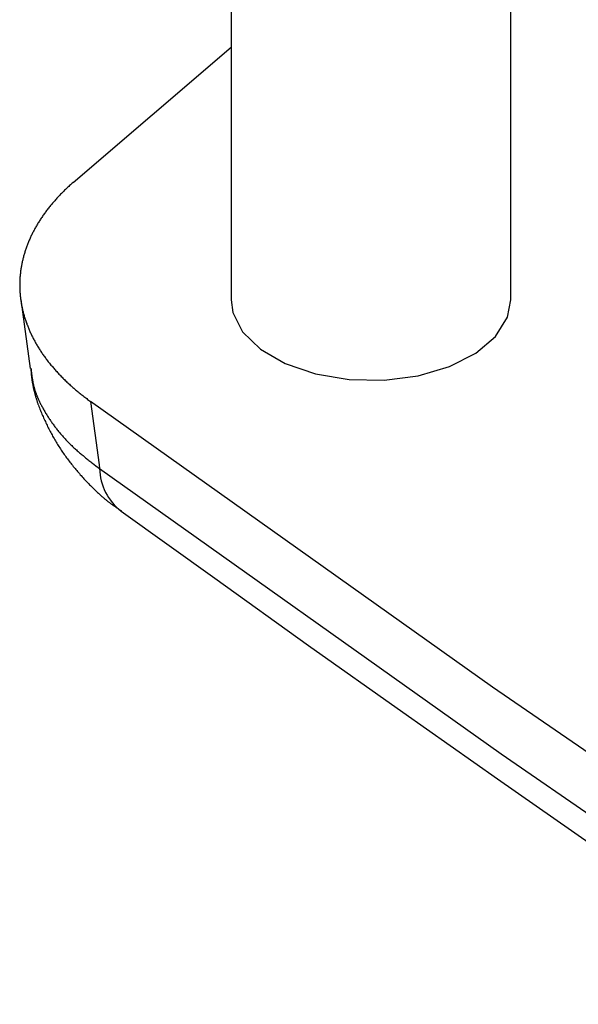
# Model space of a CAD drawing. Units: millimetres. Extents: x 0 to 841, y 0 to 594.
# Drawn here: x 676 to 684, y 347 to 360 of the extents above; entities that cross this region are included whole.
import ezdxf

# ---------------------------------------------------------------- set-up
doc = ezdxf.new("R2010")
doc.units = ezdxf.units.MM
doc.layers.add('SLD-0', color=179, linetype='Continuous')

msp = doc.modelspace()

# ---------------------------------------------------------------- linework, layer by layer
at = {"layer": 'SLD-0'}
for p, q in [((678.898, 361.911), (678.898, 356.706)), ((682.648, 356.706), (682.648, 361.911)), ((676.779, 358.279), (678.898, 360.096)), ((676.71, 358.216), (676.699, 358.205)), ((676.721, 358.226), (676.71, 358.216)), ((676.733, 358.237), (676.721, 358.226)), ((676.744, 358.247), (676.733, 358.237)), ((676.756, 358.258), (676.744, 358.247)), ((676.767, 358.268), (676.756, 358.258)), ((676.779, 358.279), (676.767, 358.268)), ((676.572, 358.077), (676.562, 358.067)), ((676.582, 358.088), (676.572, 358.077)), ((676.592, 358.099), (676.582, 358.088)), ((676.603, 358.11), (676.592, 358.099)), ((676.613, 358.121), (676.603, 358.11)), ((676.623, 358.131), (676.613, 358.121)), ((676.634, 358.142), (676.623, 358.131)), ((676.645, 358.153), (676.634, 358.142)), ((676.655, 358.163), (676.645, 358.153)), ((676.666, 358.174), (676.655, 358.163)), ((676.677, 358.184), (676.666, 358.174)), ((676.688, 358.195), (676.677, 358.184)), ((676.699, 358.205), (676.688, 358.195)), ((676.459, 357.946), (676.451, 357.935)), ((676.468, 357.957), (676.459, 357.946)), ((676.477, 357.968), (676.468, 357.957)), ((676.486, 357.979), (676.477, 357.968)), ((676.495, 357.99), (676.486, 357.979)), ((676.505, 358.001), (676.495, 357.99)), ((676.514, 358.012), (676.505, 358.001)), ((676.524, 358.023), (676.514, 358.012)), ((676.533, 358.034), (676.524, 358.023)), ((676.543, 358.045), (676.533, 358.034)), ((676.553, 358.056), (676.543, 358.045)), ((676.562, 358.067), (676.553, 358.056)), ((676.368, 357.822), (676.36, 357.811)), ((676.376, 357.834), (676.368, 357.822)), ((676.384, 357.845), (676.376, 357.834)), ((676.392, 357.856), (676.384, 357.845)), ((676.4, 357.868), (676.392, 357.856)), ((676.408, 357.879), (676.4, 357.868)), ((676.416, 357.89), (676.408, 357.879)), ((676.425, 357.901), (676.416, 357.89)), ((676.433, 357.913), (676.425, 357.901)), ((676.442, 357.924), (676.433, 357.913)), ((676.451, 357.935), (676.442, 357.924)), ((676.281, 357.684), (676.275, 357.673)), ((676.288, 357.696), (676.281, 357.684)), ((676.295, 357.707), (676.288, 357.696)), ((676.302, 357.719), (676.295, 357.707)), ((676.309, 357.731), (676.302, 357.719)), ((676.316, 357.742), (676.309, 357.731)), ((676.323, 357.754), (676.316, 357.742)), ((676.33, 357.765), (676.323, 357.754)), ((676.338, 357.777), (676.33, 357.765)), ((676.345, 357.788), (676.338, 357.777)), ((676.353, 357.8), (676.345, 357.788)), ((676.36, 357.811), (676.353, 357.8)), ((676.214, 357.555), (676.209, 357.543)), ((676.22, 357.566), (676.214, 357.555)), ((676.226, 357.578), (676.22, 357.566)), ((676.231, 357.59), (676.226, 357.578)), ((676.237, 357.602), (676.231, 357.59)), ((676.243, 357.614), (676.237, 357.602)), ((676.249, 357.626), (676.243, 357.614)), ((676.256, 357.637), (676.249, 357.626)), ((676.262, 357.649), (676.256, 357.637)), ((676.268, 357.661), (676.262, 357.649)), ((676.275, 357.673), (676.268, 357.661)), ((676.159, 357.423), (676.155, 357.411)), ((676.164, 357.435), (676.159, 357.423)), ((676.168, 357.447), (676.164, 357.435)), ((676.173, 357.459), (676.168, 357.447)), ((676.178, 357.471), (676.173, 357.459)), ((676.183, 357.483), (676.178, 357.471)), ((676.188, 357.495), (676.183, 357.483)), ((676.193, 357.507), (676.188, 357.495)), ((676.198, 357.519), (676.193, 357.507)), ((676.203, 357.531), (676.198, 357.519)), ((676.209, 357.543), (676.203, 357.531)), ((676.117, 357.29), (676.113, 357.277)), ((676.12, 357.302), (676.117, 357.29)), ((676.123, 357.314), (676.12, 357.302)), ((676.127, 357.326), (676.123, 357.314)), ((676.131, 357.338), (676.127, 357.326)), ((676.134, 357.35), (676.131, 357.338)), ((676.138, 357.362), (676.134, 357.35)), ((676.142, 357.374), (676.138, 357.362)), ((676.146, 357.386), (676.142, 357.374)), ((676.15, 357.399), (676.146, 357.386)), ((676.155, 357.411), (676.15, 357.399)), ((676.087, 357.156), (676.084, 357.144)), ((676.089, 357.168), (676.087, 357.156)), ((676.091, 357.18), (676.089, 357.168)), ((676.094, 357.192), (676.091, 357.18)), ((676.096, 357.205), (676.094, 357.192)), ((676.099, 357.217), (676.096, 357.205)), ((676.101, 357.229), (676.099, 357.217)), ((676.104, 357.241), (676.101, 357.229)), ((676.107, 357.253), (676.104, 357.241)), ((676.11, 357.265), (676.107, 357.253)), ((676.113, 357.277), (676.11, 357.265)), ((676.069, 357.022), (676.068, 357.01)), ((676.07, 357.034), (676.069, 357.022)), ((676.071, 357.046), (676.07, 357.034)), ((676.073, 357.059), (676.071, 357.046)), ((676.074, 357.071), (676.073, 357.059)), ((676.076, 357.083), (676.074, 357.071)), ((676.077, 357.095), (676.076, 357.083)), ((676.079, 357.107), (676.077, 357.095)), ((676.081, 357.12), (676.079, 357.107)), ((676.082, 357.132), (676.081, 357.12)), ((676.084, 357.144), (676.082, 357.132)), ((676.065, 356.936), (676.064, 356.924)), ((676.064, 356.924), (676.064, 356.912)), ((676.064, 356.912), (676.064, 356.9)), ((676.064, 356.9), (676.064, 356.887)), ((676.064, 356.887), (676.064, 356.875)), ((676.066, 356.973), (676.065, 356.961)), ((676.065, 356.961), (676.065, 356.949)), ((676.065, 356.949), (676.065, 356.936)), ((676.067, 356.985), (676.066, 356.973)), ((676.068, 357.01), (676.067, 356.998)), ((676.067, 356.998), (676.067, 356.985)), ((676.064, 356.875), (676.065, 356.863)), ((676.065, 356.863), (676.065, 356.851)), ((676.065, 356.851), (676.066, 356.838)), ((676.066, 356.838), (676.066, 356.826)), ((676.066, 356.826), (676.067, 356.814)), ((676.067, 356.814), (676.068, 356.802)), ((676.068, 356.802), (676.069, 356.789)), ((676.069, 356.789), (676.07, 356.777)), ((676.07, 356.777), (676.071, 356.765)), ((676.071, 356.765), (676.072, 356.752)), ((676.072, 356.752), (676.073, 356.74)), ((676.073, 356.74), (676.075, 356.728)), ((676.075, 356.728), (676.076, 356.715)), ((676.076, 356.715), (676.078, 356.703)), ((676.078, 356.703), (676.08, 356.691)), ((676.08, 356.71), (676.203, 355.785)), ((676.08, 356.691), (676.082, 356.679)), ((676.082, 356.679), (676.084, 356.666)), ((676.084, 356.666), (676.086, 356.654)), ((676.086, 356.654), (676.088, 356.642)), ((676.088, 356.642), (676.09, 356.629)), ((676.09, 356.629), (676.093, 356.617)), ((678.898, 356.706), (678.921, 356.536)), ((682.602, 356.47), (682.648, 356.706)), ((676.093, 356.617), (676.095, 356.605)), ((676.095, 356.605), (676.098, 356.593)), ((676.098, 356.593), (676.1, 356.58)), ((676.1, 356.58), (676.103, 356.568)), ((676.103, 356.568), (676.106, 356.556)), ((676.106, 356.556), (676.109, 356.544)), ((676.109, 356.544), (676.112, 356.532)), ((676.112, 356.532), (676.115, 356.519)), ((676.115, 356.519), (676.119, 356.507)), ((676.119, 356.507), (676.122, 356.495)), ((676.122, 356.495), (676.126, 356.483)), ((678.921, 356.536), (679.052, 356.276)), ((676.126, 356.483), (676.129, 356.471)), ((676.129, 356.471), (676.133, 356.459)), ((676.133, 356.459), (676.137, 356.447)), ((676.137, 356.447), (676.141, 356.435)), ((676.141, 356.435), (676.145, 356.423)), ((676.145, 356.423), (676.149, 356.411)), ((676.149, 356.411), (676.153, 356.399)), ((676.153, 356.399), (676.158, 356.387)), ((676.158, 356.387), (676.162, 356.375)), ((676.162, 356.375), (676.167, 356.363)), ((676.167, 356.363), (676.171, 356.351)), ((682.443, 356.214), (682.602, 356.47)), ((676.171, 356.351), (676.176, 356.339)), ((676.176, 356.339), (676.181, 356.327)), ((676.181, 356.327), (676.186, 356.315)), ((676.186, 356.315), (676.191, 356.303)), ((676.191, 356.303), (676.196, 356.291)), ((676.196, 356.291), (676.201, 356.28)), ((676.201, 356.28), (676.206, 356.268)), ((676.206, 356.268), (676.212, 356.256)), ((676.212, 356.256), (676.217, 356.244)), ((676.217, 356.244), (676.223, 356.232)), ((676.223, 356.232), (676.229, 356.221)), ((679.052, 356.276), (679.291, 356.042)), ((676.229, 356.221), (676.234, 356.209)), ((676.234, 356.209), (676.24, 356.197)), ((676.24, 356.197), (676.246, 356.185)), ((676.246, 356.185), (676.253, 356.174)), ((676.253, 356.174), (676.259, 356.162)), ((676.259, 356.162), (676.265, 356.15)), ((676.265, 356.15), (676.272, 356.139)), ((676.272, 356.139), (676.278, 356.127)), ((676.278, 356.127), (676.285, 356.115)), ((676.285, 356.115), (676.291, 356.104)), ((676.291, 356.104), (676.298, 356.092)), ((682.179, 355.99), (682.443, 356.214)), ((676.298, 356.092), (676.305, 356.081)), ((676.305, 356.081), (676.312, 356.069)), ((676.312, 356.069), (676.319, 356.058)), ((676.319, 356.058), (676.327, 356.046)), ((676.327, 356.046), (676.334, 356.035)), ((676.334, 356.035), (676.341, 356.023)), ((676.341, 356.023), (676.349, 356.012)), ((676.349, 356.012), (676.357, 356)), ((676.357, 356), (676.364, 355.989)), ((676.364, 355.989), (676.372, 355.977)), ((676.372, 355.977), (676.38, 355.966)), ((676.38, 355.966), (676.388, 355.954)), ((679.291, 356.042), (679.623, 355.85)), ((681.826, 355.81), (682.179, 355.99)), ((676.388, 355.954), (676.396, 355.943)), ((676.396, 355.943), (676.405, 355.932)), ((676.405, 355.932), (676.413, 355.92)), ((676.413, 355.92), (676.421, 355.909)), ((676.421, 355.909), (676.43, 355.898)), ((676.43, 355.898), (676.439, 355.886)), ((676.439, 355.886), (676.447, 355.875)), ((676.447, 355.875), (676.456, 355.864)), ((676.456, 355.864), (676.465, 355.853)), ((676.465, 355.853), (676.474, 355.841)), ((676.474, 355.841), (676.483, 355.83)), ((679.623, 355.85), (680.028, 355.712)), ((676.212, 355.788), (676.215, 355.751)), ((676.215, 355.787), (676.218, 355.764)), ((676.215, 355.751), (676.217, 355.733)), ((676.217, 355.733), (676.219, 355.715)), ((676.218, 355.764), (676.22, 355.741)), ((676.219, 355.715), (676.22, 355.697)), ((676.22, 355.741), (676.221, 355.729)), ((676.221, 355.729), (676.223, 355.717)), ((676.223, 355.717), (676.224, 355.706)), ((676.224, 355.706), (676.225, 355.694)), ((676.483, 355.83), (676.493, 355.819)), ((676.493, 355.819), (676.502, 355.808)), ((676.502, 355.808), (676.511, 355.797)), ((676.511, 355.797), (676.521, 355.786)), ((676.521, 355.786), (676.53, 355.775)), ((676.53, 355.775), (676.54, 355.764)), ((676.54, 355.764), (676.55, 355.753)), ((676.55, 355.753), (676.56, 355.742)), ((676.56, 355.742), (676.57, 355.731)), ((676.57, 355.731), (676.58, 355.72)), ((676.58, 355.72), (676.59, 355.709)), ((676.59, 355.709), (676.6, 355.698)), ((680.028, 355.712), (680.479, 355.637)), ((681.408, 355.687), (681.826, 355.81)), ((676.22, 355.697), (676.222, 355.678)), ((676.222, 355.678), (676.223, 355.669)), ((676.223, 355.669), (676.224, 355.66)), ((676.224, 355.66), (676.225, 355.651)), ((676.225, 355.694), (676.227, 355.682)), ((676.225, 355.651), (676.227, 355.642)), ((676.227, 355.682), (676.229, 355.671)), ((676.227, 355.642), (676.228, 355.633)), ((676.228, 355.633), (676.229, 355.624)), ((676.229, 355.671), (676.23, 355.659)), ((676.229, 355.624), (676.23, 355.615)), ((676.23, 355.659), (676.232, 355.648)), ((676.23, 355.615), (676.232, 355.606)), ((676.232, 355.648), (676.234, 355.636)), ((676.232, 355.606), (676.233, 355.597)), ((676.233, 355.597), (676.234, 355.588)), ((676.234, 355.636), (676.235, 355.63)), ((676.234, 355.588), (676.236, 355.579)), ((676.235, 355.63), (676.236, 355.624)), ((676.236, 355.624), (676.237, 355.619)), ((676.236, 355.579), (676.238, 355.57)), ((676.237, 355.619), (676.238, 355.613)), ((676.238, 355.613), (676.239, 355.607)), ((676.238, 355.57), (676.239, 355.561)), ((676.239, 355.607), (676.24, 355.601)), ((676.24, 355.601), (676.241, 355.595)), ((676.241, 355.595), (676.242, 355.59)), ((676.242, 355.59), (676.243, 355.584)), ((676.243, 355.584), (676.245, 355.578)), ((676.245, 355.578), (676.246, 355.572)), ((676.246, 355.572), (676.247, 355.567)), ((676.247, 355.567), (676.248, 355.561)), ((676.6, 355.698), (676.611, 355.688)), ((676.611, 355.688), (676.621, 355.677)), ((676.621, 355.677), (676.632, 355.666)), ((676.632, 355.666), (676.642, 355.655)), ((676.642, 355.655), (676.653, 355.645)), ((676.653, 355.645), (676.664, 355.634)), ((676.664, 355.634), (676.674, 355.624)), ((676.674, 355.624), (676.685, 355.613)), ((676.685, 355.613), (676.696, 355.602)), ((676.696, 355.602), (676.708, 355.592)), ((676.708, 355.592), (676.719, 355.582)), ((676.719, 355.582), (676.73, 355.571)), ((676.73, 355.571), (676.741, 355.561)), ((680.479, 355.637), (680.949, 355.628)), ((680.949, 355.628), (681.408, 355.687)), ((676.239, 355.561), (676.241, 355.552)), ((676.241, 355.552), (676.243, 355.543)), ((676.243, 355.543), (676.244, 355.535)), ((676.244, 355.535), (676.246, 355.526)), ((676.246, 355.526), (676.248, 355.517)), ((676.248, 355.561), (676.25, 355.555)), ((676.248, 355.517), (676.25, 355.508)), ((676.25, 355.555), (676.251, 355.549)), ((676.25, 355.508), (676.252, 355.499)), ((676.251, 355.549), (676.253, 355.544)), ((676.252, 355.499), (676.254, 355.49)), ((676.253, 355.544), (676.254, 355.538)), ((676.254, 355.538), (676.256, 355.532)), ((676.254, 355.49), (676.256, 355.481)), ((676.256, 355.532), (676.257, 355.527)), ((676.256, 355.481), (676.259, 355.473)), ((676.257, 355.527), (676.259, 355.521)), ((676.259, 355.521), (676.261, 355.515)), ((676.259, 355.473), (676.261, 355.464)), ((676.261, 355.515), (676.262, 355.509)), ((676.261, 355.464), (676.263, 355.455)), ((676.262, 355.509), (676.264, 355.504)), ((676.263, 355.455), (676.266, 355.446)), ((676.264, 355.504), (676.266, 355.498)), ((676.266, 355.498), (676.267, 355.492)), ((676.266, 355.446), (676.268, 355.438)), ((676.267, 355.492), (676.269, 355.487)), ((676.268, 355.438), (676.27, 355.429)), ((676.269, 355.487), (676.271, 355.481)), ((676.271, 355.481), (676.273, 355.475)), ((676.273, 355.475), (676.275, 355.47)), ((676.275, 355.47), (676.277, 355.464)), ((676.277, 355.464), (676.279, 355.458)), ((676.279, 355.458), (676.281, 355.453)), ((676.281, 355.453), (676.283, 355.447)), ((676.283, 355.447), (676.285, 355.441)), ((676.285, 355.441), (676.287, 355.436)), ((676.287, 355.436), (676.289, 355.43)), ((676.741, 355.561), (676.753, 355.55)), ((676.753, 355.55), (676.764, 355.54)), ((676.764, 355.54), (676.776, 355.53)), ((676.776, 355.53), (676.788, 355.519)), ((676.788, 355.519), (676.8, 355.509)), ((676.8, 355.509), (676.812, 355.499)), ((676.812, 355.499), (676.824, 355.489)), ((676.824, 355.489), (676.836, 355.479)), ((676.836, 355.479), (676.848, 355.469)), ((676.848, 355.469), (676.86, 355.459)), ((676.86, 355.459), (676.873, 355.448)), ((676.873, 355.448), (676.885, 355.438)), ((676.885, 355.438), (676.898, 355.428)), ((676.27, 355.429), (676.273, 355.42)), ((676.273, 355.42), (676.275, 355.411)), ((676.275, 355.411), (676.278, 355.403)), ((676.278, 355.403), (676.281, 355.394)), ((676.281, 355.394), (676.283, 355.385)), ((676.283, 355.385), (676.286, 355.376)), ((676.286, 355.376), (676.289, 355.368)), ((676.289, 355.43), (676.292, 355.424)), ((676.289, 355.368), (676.292, 355.359)), ((676.292, 355.424), (676.294, 355.419)), ((676.292, 355.359), (676.295, 355.351)), ((676.294, 355.419), (676.296, 355.413)), ((676.295, 355.351), (676.297, 355.342)), ((676.296, 355.413), (676.298, 355.407)), ((676.297, 355.342), (676.3, 355.333)), ((676.298, 355.407), (676.301, 355.402)), ((676.3, 355.333), (676.303, 355.325)), ((676.301, 355.402), (676.303, 355.396)), ((676.303, 355.396), (676.305, 355.391)), ((676.303, 355.325), (676.306, 355.316)), ((676.305, 355.391), (676.308, 355.385)), ((676.306, 355.316), (676.309, 355.307)), ((676.308, 355.385), (676.31, 355.379)), ((676.309, 355.307), (676.313, 355.299)), ((676.31, 355.379), (676.313, 355.374)), ((676.313, 355.374), (676.315, 355.368)), ((676.315, 355.368), (676.318, 355.363)), ((676.318, 355.363), (676.32, 355.357)), ((676.32, 355.357), (676.323, 355.351)), ((676.323, 355.351), (676.326, 355.346)), ((676.326, 355.346), (676.328, 355.34)), ((676.328, 355.34), (676.331, 355.335)), ((676.331, 355.335), (676.334, 355.329)), ((676.334, 355.329), (676.339, 355.318)), ((676.339, 355.318), (676.345, 355.307)), ((676.345, 355.307), (676.35, 355.296)), ((676.898, 355.428), (676.91, 355.419)), ((676.91, 355.419), (676.923, 355.409)), ((676.923, 355.409), (676.936, 355.399)), ((676.936, 355.399), (676.949, 355.389)), ((676.949, 355.389), (676.962, 355.379)), ((676.962, 355.379), (676.975, 355.369)), ((676.975, 355.369), (676.988, 355.359)), ((676.988, 355.359), (677.001, 355.35)), ((677.001, 355.35), (677.015, 355.34)), ((682.404, 351.509), (677.015, 355.34)), ((677.015, 355.34), (677.128, 354.489)), ((676.313, 355.299), (676.316, 355.29)), ((676.316, 355.29), (676.322, 355.273)), ((676.322, 355.273), (676.329, 355.256)), ((676.329, 355.256), (676.335, 355.239)), ((676.335, 355.239), (676.342, 355.222)), ((676.342, 355.222), (676.349, 355.205)), ((676.349, 355.205), (676.356, 355.188)), ((676.35, 355.296), (676.356, 355.285)), ((676.356, 355.285), (676.362, 355.274)), ((676.356, 355.188), (676.363, 355.171)), ((676.362, 355.274), (676.368, 355.263)), ((676.363, 355.171), (676.37, 355.155)), ((676.368, 355.263), (676.374, 355.252)), ((676.374, 355.252), (676.38, 355.241)), ((676.38, 355.241), (676.386, 355.23)), ((676.386, 355.23), (676.393, 355.219)), ((676.393, 355.219), (676.399, 355.208)), ((676.399, 355.208), (676.406, 355.197)), ((676.406, 355.197), (676.412, 355.186)), ((676.412, 355.186), (676.419, 355.175)), ((676.419, 355.175), (676.426, 355.164)), ((676.37, 355.155), (676.377, 355.138)), ((676.377, 355.138), (676.385, 355.121)), ((676.385, 355.121), (676.392, 355.104)), ((676.392, 355.104), (676.4, 355.088)), ((676.4, 355.088), (676.408, 355.071)), ((676.408, 355.071), (676.415, 355.055)), ((676.415, 355.055), (676.423, 355.038)), ((676.423, 355.038), (676.431, 355.022)), ((676.426, 355.164), (676.432, 355.153)), ((676.432, 355.153), (676.439, 355.142)), ((676.439, 355.142), (676.446, 355.131)), ((676.446, 355.131), (676.453, 355.121)), ((676.453, 355.121), (676.46, 355.11)), ((676.46, 355.11), (676.467, 355.099)), ((676.467, 355.099), (676.475, 355.088)), ((676.475, 355.088), (676.482, 355.078)), ((676.482, 355.078), (676.489, 355.067)), ((676.489, 355.067), (676.497, 355.056)), ((676.497, 355.056), (676.504, 355.046)), ((676.504, 355.046), (676.512, 355.035)), ((676.431, 355.022), (676.439, 355.005)), ((676.439, 355.005), (676.447, 354.989)), ((676.447, 354.989), (676.455, 354.973)), ((676.455, 354.973), (676.464, 354.956)), ((676.464, 354.956), (676.472, 354.94)), ((676.472, 354.94), (676.48, 354.924)), ((676.48, 354.924), (676.489, 354.908)), ((676.489, 354.908), (676.498, 354.892)), ((676.512, 355.035), (676.52, 355.024)), ((676.52, 355.024), (676.527, 355.014)), ((676.527, 355.014), (676.535, 355.003)), ((676.535, 355.003), (676.543, 354.993)), ((676.543, 354.993), (676.551, 354.982)), ((676.551, 354.982), (676.559, 354.972)), ((676.559, 354.972), (676.567, 354.961)), ((676.567, 354.961), (676.576, 354.951)), ((676.576, 354.951), (676.584, 354.94)), ((676.584, 354.94), (676.592, 354.93)), ((676.592, 354.93), (676.601, 354.92)), ((676.601, 354.92), (676.61, 354.909)), ((676.61, 354.909), (676.618, 354.899)), ((676.498, 354.892), (676.506, 354.876)), ((676.506, 354.876), (676.515, 354.86)), ((676.515, 354.86), (676.524, 354.844)), ((676.524, 354.844), (676.533, 354.828)), ((676.533, 354.828), (676.543, 354.813)), ((676.543, 354.813), (676.552, 354.797)), ((676.552, 354.797), (676.561, 354.781)), ((676.561, 354.781), (676.571, 354.766)), ((676.618, 354.899), (676.627, 354.889)), ((676.627, 354.889), (676.636, 354.878)), ((676.636, 354.878), (676.645, 354.868)), ((676.645, 354.868), (676.654, 354.858)), ((676.654, 354.858), (676.663, 354.848)), ((676.663, 354.848), (676.673, 354.838)), ((676.673, 354.838), (676.682, 354.828)), ((676.682, 354.828), (676.692, 354.818)), ((676.692, 354.818), (676.696, 354.813)), ((676.696, 354.813), (676.701, 354.808)), ((676.701, 354.808), (676.706, 354.803)), ((676.706, 354.803), (676.711, 354.798)), ((676.711, 354.798), (676.716, 354.793)), ((676.716, 354.793), (676.721, 354.788)), ((676.721, 354.788), (676.726, 354.783)), ((676.726, 354.783), (676.731, 354.778)), ((676.731, 354.778), (676.736, 354.773)), ((676.571, 354.766), (676.58, 354.751)), ((676.58, 354.751), (676.59, 354.735)), ((676.59, 354.735), (676.6, 354.72)), ((676.6, 354.72), (676.61, 354.705)), ((676.61, 354.705), (676.62, 354.689)), ((676.62, 354.689), (676.63, 354.674)), ((676.63, 354.674), (676.64, 354.659)), ((676.64, 354.659), (676.651, 354.644)), ((676.651, 354.644), (676.661, 354.63)), ((676.736, 354.773), (676.741, 354.768)), ((676.741, 354.768), (676.751, 354.758)), ((676.751, 354.758), (676.761, 354.749)), ((676.761, 354.749), (676.771, 354.739)), ((676.771, 354.739), (676.782, 354.729)), ((676.782, 354.729), (676.792, 354.72)), ((676.792, 354.72), (676.803, 354.71)), ((676.803, 354.71), (676.813, 354.7)), ((676.813, 354.7), (676.824, 354.691)), ((676.824, 354.691), (676.835, 354.681)), ((676.835, 354.681), (676.846, 354.672)), ((676.846, 354.672), (676.857, 354.662)), ((676.857, 354.662), (676.868, 354.653)), ((676.868, 354.653), (676.879, 354.643)), ((676.879, 354.643), (676.89, 354.634)), ((676.661, 354.63), (676.672, 354.615)), ((676.672, 354.615), (676.682, 354.6)), ((676.682, 354.6), (676.693, 354.585)), ((676.693, 354.585), (676.704, 354.571)), ((676.704, 354.571), (676.715, 354.556)), ((676.715, 354.556), (676.726, 354.542)), ((676.726, 354.542), (676.737, 354.527)), ((676.737, 354.527), (676.748, 354.513)), ((676.748, 354.513), (676.76, 354.499)), ((676.89, 354.634), (676.901, 354.625)), ((676.901, 354.625), (676.913, 354.615)), ((676.913, 354.615), (676.924, 354.606)), ((676.924, 354.606), (676.935, 354.597)), ((676.935, 354.597), (676.947, 354.587)), ((676.947, 354.587), (676.958, 354.578)), ((676.958, 354.578), (676.97, 354.569)), ((676.97, 354.569), (676.981, 354.56)), ((676.981, 354.56), (676.993, 354.55)), ((676.993, 354.55), (677.005, 354.541)), ((677.005, 354.541), (677.016, 354.532)), ((677.016, 354.532), (677.028, 354.523)), ((677.028, 354.523), (677.04, 354.513)), ((677.04, 354.513), (677.063, 354.495)), ((676.76, 354.499), (676.771, 354.485)), ((676.771, 354.485), (676.783, 354.47)), ((676.783, 354.47), (676.794, 354.456)), ((676.794, 354.456), (676.806, 354.442)), ((676.806, 354.442), (676.818, 354.428)), ((676.818, 354.428), (676.829, 354.414)), ((676.829, 354.414), (676.841, 354.401)), ((676.841, 354.401), (676.853, 354.387)), ((676.853, 354.387), (676.865, 354.373)), ((677.063, 354.495), (677.087, 354.477)), ((677.087, 354.477), (677.134, 354.44)), ((677.128, 354.489), (677.134, 354.44)), ((677.134, 354.44), (682.518, 350.615)), ((676.865, 354.373), (676.877, 354.359)), ((676.877, 354.359), (676.889, 354.346)), ((676.889, 354.346), (676.902, 354.332)), ((676.902, 354.332), (676.914, 354.318)), ((676.914, 354.318), (676.926, 354.305)), ((676.926, 354.305), (676.939, 354.291)), ((676.939, 354.291), (676.951, 354.278)), ((676.951, 354.278), (676.964, 354.265)), ((676.964, 354.265), (676.976, 354.251)), ((676.976, 354.251), (676.989, 354.238)), ((676.989, 354.238), (677.001, 354.225)), ((677.001, 354.225), (677.014, 354.212)), ((677.014, 354.212), (677.027, 354.199)), ((677.027, 354.199), (677.04, 354.185)), ((677.04, 354.185), (677.053, 354.173)), ((677.053, 354.173), (677.066, 354.16)), ((677.066, 354.16), (677.079, 354.147)), ((677.079, 354.147), (677.092, 354.134)), ((677.092, 354.134), (677.106, 354.122)), ((677.106, 354.122), (677.119, 354.109)), ((677.119, 354.109), (677.133, 354.097)), ((677.133, 354.097), (677.147, 354.084)), ((677.147, 354.084), (677.153, 354.078)), ((677.153, 354.078), (677.16, 354.072)), ((677.16, 354.072), (677.167, 354.066)), ((677.167, 354.066), (677.174, 354.06)), ((677.174, 354.06), (677.181, 354.054)), ((677.181, 354.054), (677.188, 354.048)), ((677.188, 354.048), (677.195, 354.042)), ((677.195, 354.042), (677.202, 354.036)), ((677.202, 354.036), (677.209, 354.03)), ((677.209, 354.03), (677.217, 354.024)), ((677.217, 354.024), (677.224, 354.019)), ((677.224, 354.019), (677.231, 354.013)), ((677.231, 354.013), (677.238, 354.007)), ((677.238, 354.007), (677.245, 354.001)), ((677.245, 354.001), (677.253, 353.996)), ((677.253, 353.996), (677.26, 353.99)), ((677.26, 353.99), (677.267, 353.984)), ((677.267, 353.984), (677.275, 353.979)), ((677.275, 353.979), (677.282, 353.973)), ((677.282, 353.973), (677.29, 353.968)), ((677.29, 353.968), (677.297, 353.962)), ((677.297, 353.962), (677.305, 353.957)), ((677.305, 353.957), (677.312, 353.951)), ((677.312, 353.951), (677.32, 353.946)), ((677.32, 353.946), (677.328, 353.94)), ((677.328, 353.94), (677.335, 353.935)), ((677.335, 353.935), (677.343, 353.93)), ((677.343, 353.93), (677.351, 353.925)), ((677.351, 353.925), (677.359, 353.919)), ((677.359, 353.919), (677.366, 353.914)), ((677.366, 353.914), (677.382, 353.904)), ((677.382, 353.904), (677.398, 353.894)), ((677.398, 353.894), (677.43, 353.874)), ((677.424, 353.869), (678.678, 352.969)), ((678.678, 352.969), (679.936, 352.069)), ((679.936, 352.069), (681.2, 351.173)), ((687.89, 347.725), (682.404, 351.509)), ((681.2, 351.173), (682.469, 350.279)), ((682.518, 350.615), (687.998, 346.835)), ((682.469, 350.279), (683.745, 349.388))]:
    msp.add_line(p, q, dxfattribs=at)
msp.add_arc((677.884, 354.461), 0.75, 181.624, 232.1241, dxfattribs=at)

doc.saveas('drawing.dxf')
